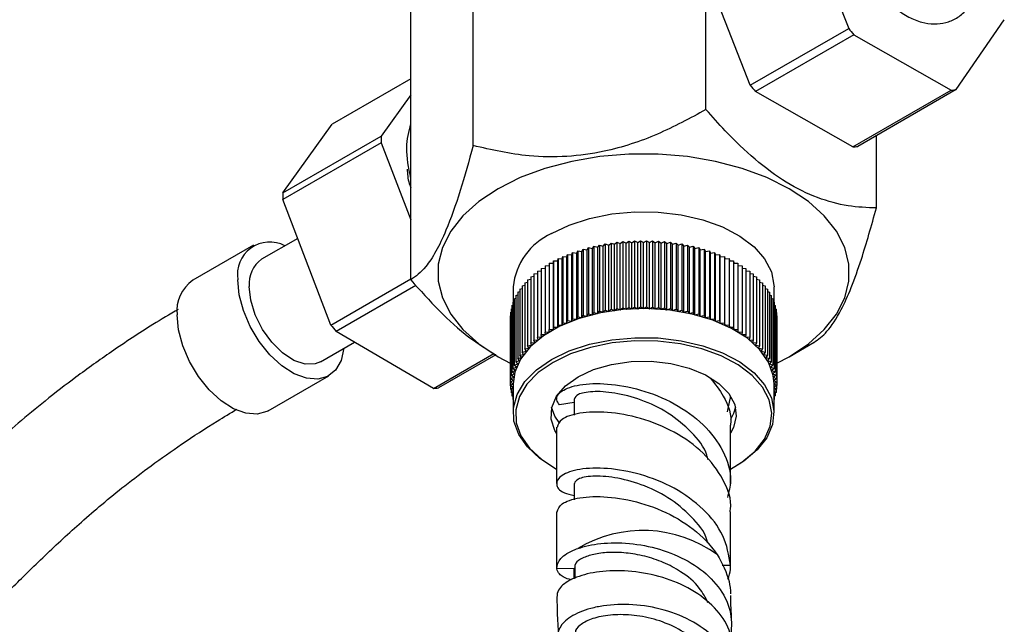
# Model space of a CAD drawing. Units: millimetres. Extents: x 3 to 1996, y 5 to 1995.
# Drawn here: x 1610 to 1695, y 196 to 248 of the extents above; entities that cross this region are included whole.
import ezdxf

# ---------------------------------------------------------------- set-up
doc = ezdxf.new("R2010")
doc.units = ezdxf.units.MM

msp = doc.modelspace()

# ---------------------------------------------------------------- linework, layer by layer
at = {"color": 7, "linetype": 'Continuous', "lineweight": 25}
for p, q in [((1649.372, 236.942), (1649.372, 263.632)), ((1677.51, 257.865), (1681.757, 247.05)), ((1673.272, 242.151), (1669.024, 252.967)), ((1643.993, 225.352), (1643.993, 252.042)), ((1669.449, 240.048), (1669.449, 251.887)), ((1691.031, 241.769), (1695.18, 247.803)), ((1673.272, 242.151), (1681.757, 247.05)), ((1682.198, 246.506), (1673.712, 241.608)), ((1682.198, 246.506), (1690.594, 241.725)), ((1643.993, 242.7), (1637.209, 238.784)), ((1643.993, 241.313), (1641.447, 237.77)), ((1682.109, 236.826), (1673.712, 241.608)), ((1682.109, 236.826), (1690.594, 241.725)), ((1691.031, 241.769), (1682.546, 236.87)), ((1632.962, 232.872), (1637.209, 238.784)), ((1684.146, 231.563), (1684.146, 237.794)), ((1641.444, 237.187), (1632.959, 232.289)), ((1632.962, 232.872), (1641.447, 237.77)), ((1641.444, 237.187), (1643.993, 230.537)), ((1637.108, 221.464), (1632.959, 232.289)), ((1634.242, 228.939), (1631.114, 227.133)), ((1660.593, 228.278), (1660.762, 228.46)), ((1660.762, 228.46), (1660.762, 222.744)), ((1660.762, 228.46), (1661.076, 228.362)), ((1661.076, 228.362), (1661.259, 228.539)), ((1661.259, 228.539), (1661.259, 222.823)), ((1661.259, 228.539), (1661.566, 228.433)), ((1661.566, 228.433), (1661.762, 228.605)), ((1661.762, 228.605), (1661.762, 222.889)), ((1661.762, 228.605), (1662.06, 228.492)), ((1662.06, 228.492), (1662.27, 228.658)), ((1662.06, 222.776), (1662.06, 228.492)), ((1662.27, 228.658), (1662.27, 222.943)), ((1662.27, 228.658), (1662.559, 228.537)), ((1662.559, 228.537), (1662.782, 228.698)), ((1662.559, 222.821), (1662.559, 228.537)), ((1662.782, 228.698), (1662.782, 222.983)), ((1662.782, 228.698), (1663.061, 228.57)), ((1663.061, 228.57), (1663.296, 228.725)), ((1663.061, 222.854), (1663.061, 228.57)), ((1663.296, 228.725), (1663.296, 223.009)), ((1663.296, 228.725), (1663.564, 228.589)), ((1663.564, 228.589), (1663.811, 228.738)), ((1663.564, 222.874), (1663.564, 228.589)), ((1663.811, 228.738), (1663.811, 223.023)), ((1663.811, 228.738), (1664.069, 228.596)), ((1664.069, 228.596), (1664.327, 228.738)), ((1664.069, 222.88), (1664.069, 228.596)), ((1664.327, 228.738), (1664.327, 223.023)), ((1664.327, 228.738), (1664.574, 228.589)), ((1664.574, 228.589), (1664.843, 228.725)), ((1664.574, 222.874), (1664.574, 228.589)), ((1664.843, 228.725), (1664.843, 223.009)), ((1664.843, 228.725), (1665.078, 228.57)), ((1665.078, 228.57), (1665.357, 228.698)), ((1665.078, 222.854), (1665.078, 228.57)), ((1665.357, 228.698), (1665.357, 222.983)), ((1665.357, 228.698), (1665.579, 228.537)), ((1665.579, 228.537), (1665.868, 228.658)), ((1665.579, 222.821), (1665.579, 228.537)), ((1665.868, 228.658), (1665.868, 222.943)), ((1665.868, 228.658), (1666.078, 228.492)), ((1666.078, 228.492), (1666.376, 228.605)), ((1666.078, 222.776), (1666.078, 228.492)), ((1666.376, 228.605), (1666.376, 222.889)), ((1666.376, 228.605), (1666.573, 228.433)), ((1666.573, 228.433), (1666.879, 228.539)), ((1666.879, 228.539), (1666.879, 222.823)), ((1666.879, 228.539), (1667.062, 228.362)), ((1667.062, 228.362), (1667.377, 228.46)), ((1667.377, 228.46), (1667.377, 222.744)), ((1667.377, 228.46), (1667.546, 228.278)), ((1630.414, 228.346), (1625.181, 225.325)), ((1657.871, 227.522), (1657.951, 227.722)), ((1657.951, 227.722), (1657.951, 222.007)), ((1657.951, 227.722), (1658.299, 227.677)), ((1658.299, 227.677), (1658.394, 227.875)), ((1658.299, 221.961), (1658.299, 227.677)), ((1658.394, 227.875), (1658.394, 222.16)), ((1658.394, 227.875), (1658.738, 227.82)), ((1658.738, 227.82), (1658.848, 228.016)), ((1658.738, 222.105), (1658.738, 227.82)), ((1658.848, 228.016), (1658.848, 222.301)), ((1658.848, 228.016), (1659.188, 227.953)), ((1659.188, 227.953), (1659.313, 228.146)), ((1659.188, 222.237), (1659.188, 227.953)), ((1659.313, 228.146), (1659.313, 222.43)), ((1659.313, 228.146), (1659.648, 228.073)), ((1659.648, 228.073), (1659.788, 228.263)), ((1659.648, 222.358), (1659.648, 228.073)), ((1659.788, 228.263), (1659.788, 222.547)), ((1659.788, 228.263), (1660.116, 228.182)), ((1660.116, 228.182), (1660.271, 228.368)), ((1660.116, 222.466), (1660.116, 228.182)), ((1660.271, 228.368), (1660.271, 222.652)), ((1660.271, 228.368), (1660.593, 228.278)), ((1660.593, 222.562), (1660.593, 228.278)), ((1661.076, 222.646), (1661.076, 228.362)), ((1661.566, 222.717), (1661.566, 228.433)), ((1666.573, 222.717), (1666.573, 228.433)), ((1667.062, 222.646), (1667.062, 228.362)), ((1667.546, 228.278), (1667.867, 228.368)), ((1667.546, 222.562), (1667.546, 228.278)), ((1667.867, 228.368), (1667.867, 222.652)), ((1667.867, 228.368), (1668.022, 228.182)), ((1668.022, 228.182), (1668.351, 228.263)), ((1668.022, 222.466), (1668.022, 228.182)), ((1668.351, 228.263), (1668.351, 222.547)), ((1668.351, 228.263), (1668.491, 228.073)), ((1668.491, 228.073), (1668.825, 228.146)), ((1668.491, 222.358), (1668.491, 228.073)), ((1668.825, 228.146), (1668.825, 222.43)), ((1668.825, 228.146), (1668.951, 227.953)), ((1668.951, 227.953), (1669.29, 228.016)), ((1668.951, 222.237), (1668.951, 227.953)), ((1669.29, 228.016), (1669.29, 222.301)), ((1669.29, 228.016), (1669.4, 227.82)), ((1669.4, 227.82), (1669.745, 227.875)), ((1669.4, 222.105), (1669.4, 227.82)), ((1669.745, 227.875), (1669.745, 222.16)), ((1669.745, 227.875), (1669.84, 227.677)), ((1669.84, 227.677), (1670.188, 227.722)), ((1669.84, 221.961), (1669.84, 227.677)), ((1670.188, 227.722), (1670.188, 222.007)), ((1670.188, 227.722), (1670.267, 227.522)), ((1655.937, 226.796), (1655.937, 221.08)), ((1655.937, 226.796), (1656.294, 226.796)), ((1656.294, 226.796), (1656.31, 227.001)), ((1656.294, 221.08), (1656.294, 226.796)), ((1656.31, 227.001), (1656.31, 221.286)), ((1656.31, 227.001), (1656.667, 226.992)), ((1656.667, 226.992), (1656.699, 227.197)), ((1656.667, 221.276), (1656.667, 226.992)), ((1656.699, 227.197), (1656.699, 221.482)), ((1656.699, 227.197), (1657.055, 227.179)), ((1657.055, 227.179), (1657.103, 227.383)), ((1657.055, 221.463), (1657.055, 227.179)), ((1657.103, 227.383), (1657.103, 221.667)), ((1657.103, 227.383), (1657.456, 227.356)), ((1657.456, 227.356), (1657.52, 227.558)), ((1657.456, 221.64), (1657.456, 227.356)), ((1657.52, 227.558), (1657.52, 221.843)), ((1657.52, 227.558), (1657.871, 227.522)), ((1657.871, 221.806), (1657.871, 227.522)), ((1670.267, 227.522), (1670.618, 227.558)), ((1670.267, 221.806), (1670.267, 227.522)), ((1670.618, 227.558), (1670.618, 221.843)), ((1670.618, 227.558), (1670.682, 227.356)), ((1670.682, 227.356), (1671.036, 227.383)), ((1670.682, 221.64), (1670.682, 227.356)), ((1671.036, 227.383), (1671.036, 221.667)), ((1671.036, 227.383), (1671.084, 227.179)), ((1671.084, 227.179), (1671.439, 227.197)), ((1671.084, 221.463), (1671.084, 227.179)), ((1671.439, 227.197), (1671.439, 221.482)), ((1671.439, 227.197), (1671.471, 226.992)), ((1671.471, 226.992), (1671.828, 227.001)), ((1671.471, 221.276), (1671.471, 226.992)), ((1671.828, 227.001), (1671.828, 221.286)), ((1671.828, 227.001), (1671.844, 226.796)), ((1671.844, 221.08), (1671.844, 226.796)), ((1671.844, 226.796), (1672.201, 226.796)), ((1672.201, 226.796), (1672.201, 221.08)), ((1654.616, 225.882), (1654.92, 225.914)), ((1654.92, 226.123), (1655.241, 226.148)), ((1654.92, 226.123), (1654.92, 220.407)), ((1655.241, 226.356), (1655.581, 226.374)), ((1655.241, 226.356), (1655.241, 220.64)), ((1655.581, 226.58), (1655.937, 226.589)), ((1655.581, 226.58), (1655.581, 220.864)), ((1672.201, 226.589), (1672.558, 226.58)), ((1672.558, 226.58), (1672.558, 220.864)), ((1672.558, 226.374), (1672.897, 226.356)), ((1672.897, 226.356), (1672.897, 220.64)), ((1672.897, 226.148), (1673.219, 226.123)), ((1673.219, 226.123), (1673.219, 220.407)), ((1673.219, 225.914), (1673.522, 225.882)), ((1637.108, 221.464), (1643.993, 225.439)), ((1653.823, 225.115), (1654.067, 225.161)), ((1653.823, 225.115), (1653.823, 219.399)), ((1654.067, 225.378), (1654.332, 225.42)), ((1654.067, 225.378), (1654.067, 219.662)), ((1654.332, 225.633), (1654.616, 225.671)), ((1654.332, 225.633), (1654.332, 219.918)), ((1654.616, 225.882), (1654.616, 220.166)), ((1673.522, 225.882), (1673.522, 220.166)), ((1673.522, 225.671), (1673.807, 225.633)), ((1673.807, 225.633), (1673.807, 219.918)), ((1673.807, 225.42), (1674.071, 225.378)), ((1674.071, 225.378), (1674.071, 219.662)), ((1674.071, 225.161), (1674.316, 225.115)), ((1674.316, 225.115), (1674.316, 219.399)), ((1644.424, 224.887), (1637.545, 220.916)), ((1652.819, 224.755), (1652.819, 223.439)), ((1653.215, 224.294), (1653.396, 224.344)), ((1653.215, 224.294), (1653.215, 218.578)), ((1653.396, 224.573), (1653.599, 224.623)), ((1653.396, 224.573), (1653.396, 218.857)), ((1653.599, 224.847), (1653.823, 224.895)), ((1653.599, 224.847), (1653.599, 219.131)), ((1674.316, 224.895), (1674.54, 224.847)), ((1674.54, 224.847), (1674.54, 219.131)), ((1674.54, 224.623), (1674.743, 224.573)), ((1674.743, 224.573), (1674.743, 218.857)), ((1674.743, 224.344), (1674.924, 224.294)), ((1674.924, 224.294), (1674.924, 218.578)), ((1675.319, 223.439), (1675.319, 224.755)), ((1652.803, 223.433), (1652.918, 223.477)), ((1652.803, 223.433), (1652.803, 217.717)), ((1652.918, 223.723), (1653.055, 223.771)), ((1652.918, 223.723), (1652.918, 218.008)), ((1653.055, 224.011), (1653.215, 224.06)), ((1653.055, 224.011), (1653.055, 218.295)), ((1674.924, 224.06), (1675.083, 224.011)), ((1675.083, 224.011), (1675.083, 218.295)), ((1675.083, 223.771), (1675.221, 223.723)), ((1675.221, 223.723), (1675.221, 218.008)), ((1675.221, 223.477), (1675.335, 223.433)), ((1675.335, 223.433), (1675.335, 217.717)), ((1652.595, 222.548), (1652.642, 222.571)), ((1652.595, 222.548), (1652.595, 216.832)), ((1652.642, 222.845), (1652.711, 222.876)), ((1652.642, 222.845), (1652.642, 217.129)), ((1652.711, 223.14), (1652.803, 223.178)), ((1652.711, 223.14), (1652.711, 217.424)), ((1659.648, 222.358), (1659.788, 222.547)), ((1659.788, 222.547), (1660.116, 222.466)), ((1660.116, 222.466), (1660.271, 222.652)), ((1660.271, 222.652), (1660.593, 222.562)), ((1660.593, 222.562), (1660.762, 222.744)), ((1660.762, 222.744), (1661.076, 222.646)), ((1661.076, 222.646), (1661.259, 222.823)), ((1661.259, 222.823), (1661.566, 222.717)), ((1661.566, 222.717), (1661.762, 222.889)), ((1661.762, 222.889), (1662.06, 222.776)), ((1662.06, 222.776), (1662.27, 222.943)), ((1662.27, 222.943), (1662.559, 222.821)), ((1662.559, 222.821), (1662.782, 222.983)), ((1662.782, 222.983), (1663.061, 222.854)), ((1663.061, 222.854), (1663.296, 223.009)), ((1663.296, 223.009), (1663.564, 222.874)), ((1663.564, 222.874), (1663.811, 223.023)), ((1663.811, 223.023), (1664.069, 222.88)), ((1664.069, 222.88), (1664.327, 223.023)), ((1664.327, 223.023), (1664.574, 222.874)), ((1664.574, 222.874), (1664.843, 223.009)), ((1664.843, 223.009), (1665.078, 222.854)), ((1665.078, 222.854), (1665.357, 222.983)), ((1665.357, 222.983), (1665.579, 222.821)), ((1665.579, 222.821), (1665.868, 222.943)), ((1665.868, 222.943), (1666.078, 222.776)), ((1666.078, 222.776), (1666.376, 222.889)), ((1666.376, 222.889), (1666.573, 222.717)), ((1666.573, 222.717), (1666.879, 222.823)), ((1666.879, 222.823), (1667.062, 222.646)), ((1667.062, 222.646), (1667.377, 222.744)), ((1667.377, 222.744), (1667.546, 222.562)), ((1667.546, 222.562), (1667.867, 222.652)), ((1667.867, 222.652), (1668.022, 222.466)), ((1668.022, 222.466), (1668.351, 222.547)), ((1668.351, 222.547), (1668.491, 222.358)), ((1675.335, 223.178), (1675.428, 223.14)), ((1675.428, 223.14), (1675.428, 217.424)), ((1675.428, 222.876), (1675.497, 222.845)), ((1675.497, 222.845), (1675.497, 217.129)), ((1675.497, 222.571), (1675.543, 222.548)), ((1675.543, 222.548), (1675.543, 216.832)), ((1652.572, 222.25), (1652.595, 222.263)), ((1652.572, 222.25), (1652.572, 216.534)), ((1657.055, 221.463), (1657.103, 221.667)), ((1657.103, 221.667), (1657.456, 221.64)), ((1657.456, 221.64), (1657.52, 221.843)), ((1657.52, 221.843), (1657.871, 221.806)), ((1657.871, 221.806), (1657.951, 222.007)), ((1657.951, 222.007), (1658.299, 221.961)), ((1658.299, 221.961), (1658.394, 222.16)), ((1658.394, 222.16), (1658.738, 222.105)), ((1658.738, 222.105), (1658.848, 222.301)), ((1658.848, 222.301), (1659.188, 222.237)), ((1659.188, 222.237), (1659.313, 222.43)), ((1659.313, 222.43), (1659.648, 222.358)), ((1668.491, 222.358), (1668.825, 222.43)), ((1668.825, 222.43), (1668.951, 222.237)), ((1668.951, 222.237), (1669.29, 222.301)), ((1669.29, 222.301), (1669.4, 222.105)), ((1669.4, 222.105), (1669.745, 222.16)), ((1669.745, 222.16), (1669.84, 221.961)), ((1669.84, 221.961), (1670.188, 222.007)), ((1670.188, 222.007), (1670.267, 221.806)), ((1670.267, 221.806), (1670.618, 221.843)), ((1670.618, 221.843), (1670.682, 221.64)), ((1670.682, 221.64), (1671.036, 221.667)), ((1671.036, 221.667), (1671.084, 221.463)), ((1675.543, 222.263), (1675.566, 222.25)), ((1675.566, 222.25), (1675.566, 216.534)), ((1645.941, 216.003), (1637.545, 220.916)), ((1655.581, 220.864), (1655.937, 220.874)), ((1655.597, 220.659), (1655.581, 220.864)), ((1655.937, 220.874), (1655.937, 221.08)), ((1655.937, 221.08), (1656.294, 221.08)), ((1656.294, 221.08), (1656.31, 221.286)), ((1656.31, 221.286), (1656.667, 221.276)), ((1656.667, 221.276), (1656.699, 221.482)), ((1656.699, 221.482), (1657.055, 221.463)), ((1671.084, 221.463), (1671.439, 221.482)), ((1671.439, 221.482), (1671.471, 221.276)), ((1671.471, 221.276), (1671.828, 221.286)), ((1671.828, 221.286), (1671.844, 221.08)), ((1671.844, 221.08), (1672.201, 221.08)), ((1672.201, 221.08), (1672.201, 220.874)), ((1672.201, 220.874), (1672.558, 220.864)), ((1672.558, 220.864), (1672.542, 220.659)), ((1636.213, 218.3), (1639.134, 219.986)), ((1654.332, 219.918), (1654.68, 219.963)), ((1654.616, 220.166), (1654.967, 220.203)), ((1654.68, 219.963), (1654.616, 220.166)), ((1654.92, 220.407), (1655.273, 220.435)), ((1654.967, 220.203), (1654.92, 220.407)), ((1655.241, 220.64), (1655.597, 220.659)), ((1655.273, 220.435), (1655.241, 220.64)), ((1672.542, 220.659), (1672.897, 220.64)), ((1672.897, 220.64), (1672.865, 220.435)), ((1672.865, 220.435), (1673.219, 220.407)), ((1673.219, 220.407), (1673.171, 220.203)), ((1673.171, 220.203), (1673.522, 220.166)), ((1673.522, 220.166), (1673.458, 219.963)), ((1673.458, 219.963), (1673.807, 219.918)), ((1676.622, 218.735), (1678.767, 219.974)), ((1653.599, 219.131), (1653.933, 219.203)), ((1653.724, 218.938), (1653.599, 219.131)), ((1653.823, 219.399), (1654.162, 219.463)), ((1653.933, 219.203), (1653.823, 219.399)), ((1654.067, 219.662), (1654.411, 219.717)), ((1654.162, 219.463), (1654.067, 219.662)), ((1654.411, 219.717), (1654.332, 219.918)), ((1673.807, 219.918), (1673.727, 219.717)), ((1673.727, 219.717), (1674.071, 219.662)), ((1674.071, 219.662), (1673.976, 219.463)), ((1673.976, 219.463), (1674.316, 219.399)), ((1674.316, 219.399), (1674.205, 219.203)), ((1674.205, 219.203), (1674.54, 219.131)), ((1674.54, 219.131), (1674.414, 218.938)), ((1645.941, 216.003), (1651.147, 219.009)), ((1651.324, 218.892), (1646.381, 216.038)), ((1651.339, 218.837), (1651.516, 218.735)), ((1653.055, 218.295), (1653.369, 218.392)), ((1653.224, 218.113), (1653.055, 218.295)), ((1653.215, 218.578), (1653.536, 218.668)), ((1653.369, 218.392), (1653.215, 218.578)), ((1653.396, 218.857), (1653.724, 218.938)), ((1653.536, 218.668), (1653.396, 218.857)), ((1674.414, 218.938), (1674.743, 218.857)), ((1674.743, 218.857), (1674.602, 218.668)), ((1674.602, 218.668), (1674.924, 218.578)), ((1674.924, 218.578), (1674.769, 218.392)), ((1674.769, 218.392), (1675.083, 218.295)), ((1675.083, 218.295), (1674.914, 218.113)), ((1652.711, 217.424), (1653, 217.545)), ((1652.921, 217.257), (1652.711, 217.424)), ((1652.803, 217.717), (1653.101, 217.831)), ((1653, 217.545), (1652.803, 217.717)), ((1652.918, 218.008), (1653.224, 218.113)), ((1653.101, 217.831), (1652.918, 218.008)), ((1674.914, 218.113), (1675.221, 218.008)), ((1675.221, 218.008), (1675.038, 217.831)), ((1675.038, 217.831), (1675.335, 217.717)), ((1675.335, 217.717), (1675.139, 217.545)), ((1675.139, 217.545), (1675.428, 217.424)), ((1675.428, 217.424), (1675.218, 217.257)), ((1631.681, 214.066), (1636.913, 217.087)), ((1652.572, 216.534), (1652.83, 216.677)), ((1652.595, 216.832), (1652.864, 216.968)), ((1652.83, 216.677), (1652.595, 216.832)), ((1652.642, 217.129), (1652.921, 217.257)), ((1652.864, 216.968), (1652.642, 217.129)), ((1675.218, 217.257), (1675.497, 217.129)), ((1675.497, 217.129), (1675.274, 216.968)), ((1675.274, 216.968), (1675.543, 216.832)), ((1675.543, 216.832), (1675.308, 216.677)), ((1675.308, 216.677), (1675.566, 216.534)), ((1652.819, 216.385), (1652.572, 216.534)), ((1652.572, 216.534), (1652.572, 216.236)), ((1652.572, 216.236), (1652.819, 216.385)), ((1652.819, 216.1), (1652.572, 216.236)), ((1652.595, 216.224), (1652.595, 215.939)), ((1652.595, 215.939), (1652.819, 216.087)), ((1652.819, 215.826), (1652.595, 215.939)), ((1652.642, 215.916), (1652.642, 215.642)), ((1652.642, 215.642), (1652.819, 215.771)), ((1652.819, 216.385), (1652.819, 213.895)), ((1675.319, 213.895), (1675.319, 216.385)), ((1675.566, 216.236), (1675.319, 216.1)), ((1675.319, 216.087), (1675.543, 215.939)), ((1675.543, 215.939), (1675.319, 215.826)), ((1675.319, 215.771), (1675.497, 215.642)), ((1675.566, 216.534), (1675.32, 216.385)), ((1675.32, 216.385), (1675.566, 216.236)), ((1675.497, 215.916), (1675.497, 215.642)), ((1675.543, 216.224), (1675.543, 215.939)), ((1675.566, 216.534), (1675.566, 216.236)), ((1652.819, 215.56), (1652.642, 215.642)), ((1652.711, 215.61), (1652.711, 215.347)), ((1652.711, 215.347), (1652.819, 215.433)), ((1652.819, 215.301), (1652.711, 215.347)), ((1652.803, 215.308), (1652.803, 215.054)), ((1652.803, 215.054), (1652.819, 215.068)), ((1652.819, 215.048), (1652.803, 215.054)), ((1656.569, 215.339), (1656.569, 215.093)), ((1658.069, 215.093), (1658.069, 213.681)), ((1671.316, 213.965), (1671.524, 215.098)), ((1671.569, 215.093), (1671.569, 215.339)), ((1675.497, 215.642), (1675.319, 215.56)), ((1675.319, 215.433), (1675.428, 215.347)), ((1675.428, 215.347), (1675.319, 215.301)), ((1675.319, 215.068), (1675.335, 215.054)), ((1675.335, 215.054), (1675.319, 215.048)), ((1675.335, 215.308), (1675.335, 215.054)), ((1675.428, 215.61), (1675.428, 215.347)), ((1658.069, 214.773), (1656.82, 214.582)), ((1656.569, 212.644), (1656.569, 207.8)), ((1671.569, 207.8), (1671.569, 212.644)), ((1656.113, 209.303), (1656.254, 209.222)), ((1671.884, 209.222), (1672.025, 209.303)), ((1658.069, 207.8), (1658.069, 206.387)), ((1656.569, 205.35), (1656.569, 200.528)), ((1671.569, 200.535), (1671.569, 205.35)), ((1658.073, 200.467), (1656.574, 200.437)), ((1658.125, 200.775), (1658.129, 199.592)), ((1671.565, 200.734), (1670.834, 200.719))]:
    msp.add_line(p, q, dxfattribs=at)
at = {"color": 8, "linetype": 'Continuous', "lineweight": 25}
msp.add_line((1658.073, 199.572), (1658.073, 200.467), dxfattribs=at)
at = {"color": 7, "linetype": 'Continuous', "lineweight": 25, "flags": 128}
for points in [[(1676.62, 233.225), (1674.706, 234.183), (1672.576, 234.973), (1670.272, 235.581), (1667.842, 235.992), (1665.335, 236.201), (1662.803, 236.201), (1660.296, 235.992), (1657.866, 235.581), (1655.563, 234.973), (1653.432, 234.183), (1651.518, 233.225), (1649.86, 232.121), (1648.49, 230.891), (1647.438, 229.561), (1646.725, 228.158), (1646.364, 226.711), (1646.364, 225.249), (1646.725, 223.802), (1647.438, 222.399), (1648.49, 221.069), (1649.86, 219.839), (1651.518, 218.734), (1652.572, 218.173)], [(1675.566, 218.173), (1676.62, 218.734), (1678.279, 219.839), (1679.648, 221.069), (1680.7, 222.399), (1681.414, 223.802), (1681.774, 225.249), (1681.774, 226.711), (1681.414, 228.158), (1680.7, 229.561), (1679.648, 230.891), (1678.279, 232.121), (1676.62, 233.225)], [(1656.114, 229.347), (1657.662, 230.093), (1659.417, 230.668), (1661.32, 231.053), (1663.312, 231.235), (1665.329, 231.209), (1667.305, 230.975), (1669.177, 230.542), (1670.884, 229.922), (1672.373, 229.137), (1673.595, 228.21), (1674.51, 227.173), (1675.091, 226.058), (1675.316, 224.901), (1675.319, 224.755)], [(1638.229, 219.463), (1637.983, 218.408), (1637.504, 217.583), (1636.818, 217.035), (1635.962, 216.793), (1634.982, 216.871), (1633.931, 217.264), (1632.865, 217.95), (1631.843, 218.894), (1630.919, 220.044), (1630.143, 221.337), (1629.556, 222.706), (1629.191, 224.074), (1629.067, 225.37)], [(1636.213, 218.3), (1635.743, 218.114), (1634.871, 218.095), (1633.91, 218.42), (1632.93, 219.063), (1632.005, 219.977), (1631.202, 221.094), (1630.582, 222.332), (1630.191, 223.598), (1630.057, 224.798)], [(1675.319, 216.385), (1675.248, 217.113), (1674.844, 218.253), (1674.093, 219.334), (1673.02, 220.32), (1671.659, 221.179), (1670.055, 221.884), (1668.258, 222.413), (1666.326, 222.748), (1664.322, 222.878), (1662.309, 222.8), (1660.354, 222.515), (1658.517, 222.034), (1656.859, 221.371), (1655.433, 220.548), (1654.285, 219.591), (1653.451, 218.53), (1652.958, 217.401), (1652.819, 216.385)], [(1631.681, 214.066), (1631.585, 214.014), (1630.729, 213.773), (1629.749, 213.85), (1628.698, 214.243), (1627.633, 214.93), (1626.611, 215.873), (1625.686, 217.023), (1624.91, 218.317), (1624.324, 219.685), (1623.959, 221.054), (1623.835, 222.349)], [(1656.114, 218.487), (1657.662, 219.233), (1659.417, 219.808), (1661.32, 220.193), (1663.312, 220.375), (1665.329, 220.349), (1667.305, 220.115), (1669.177, 219.682), (1670.884, 219.062), (1672.373, 218.277), (1673.595, 217.35), (1674.51, 216.313), (1675.091, 215.198), (1675.316, 214.041), (1675.181, 212.879), (1674.688, 211.75), (1673.854, 210.69), (1672.705, 209.733), (1672.025, 209.303)], [(1671.569, 209.047), (1672.552, 209.644), (1673.68, 210.584), (1674.499, 211.625), (1674.983, 212.734), (1675.116, 213.875), (1674.895, 215.011), (1674.325, 216.107), (1673.426, 217.126), (1672.225, 218.035), (1670.763, 218.807), (1669.086, 219.415), (1667.247, 219.841), (1665.306, 220.071), (1663.326, 220.096), (1661.369, 219.917), (1659.499, 219.54), (1657.776, 218.975), (1656.256, 218.242), (1656.256, 218.242)], [(1656.113, 209.303), (1655.118, 209.961), (1654.045, 210.947), (1653.295, 212.027), (1652.89, 213.168), (1652.845, 214.332), (1653.16, 215.482), (1653.826, 216.581), (1654.822, 217.594), (1656.114, 218.487)], [(1658.412, 216.997), (1659.761, 217.623), (1661.31, 218.067), (1662.989, 218.308), (1664.718, 218.335), (1666.417, 218.147), (1668.006, 217.752), (1669.412, 217.169), (1670.567, 216.426), (1671.418, 215.557), (1671.926, 214.602), (1672.066, 213.607), (1671.833, 212.617), (1671.569, 212.125)], [(1656.256, 218.242), (1654.986, 217.364), (1654.008, 216.37), (1653.354, 215.29), (1653.044, 214.161), (1653.089, 213.017), (1653.486, 211.897), (1654.224, 210.836), (1655.278, 209.867), (1656.569, 209.047)], [(1656.569, 212.125), (1656.422, 212.376), (1656.096, 213.357), (1656.142, 214.355), (1656.56, 215.324), (1657.329, 216.219), (1658.412, 216.997)], [(1656.775, 213.06), (1656.422, 213.601), (1656.131, 214.384)], [(1672.007, 214.382), (1671.833, 213.842), (1671.551, 213.321)]]:
    msp.add_lwpolyline(points, dxfattribs=at)
at = {"color": 7, "linetype": 'Continuous', "lineweight": 25}
for centre, radius, start, end in [((1697.62, 259.458), 20.139, 218.03413, 220.02427), ((1689.134, 254.56), 20.139, 218.03413, 220.02427), ((1690.317, 246.706), 4.988, 273.18027, 278.22681), ((1653.108, 237.41), 11.666, 178.23105, 181.09512), ((1681.832, 241.807), 4.988, 273.18027, 278.22681), ((1644.622, 232.512), 11.666, 178.23105, 181.09512), ((1658.419, 224.215), 5.626, 114.18443, 174.49542), ((1631.821, 225.83), 2.792, 62.06478, 189.49005), ((1632.585, 225.061), 2.542, 125.37932, 185.93286), ((1626.988, 222.715), 3.174, 124.69229, 186.61989), ((1653.183, 233.831), 20.282, 217.57012, 219.55088), ((1645.761, 221.078), 5.078, 272.02566, 277.01239), ((1664.008, 192.832), 10.914, 53.99097, 120.96998)]:
    msp.add_arc(centre, radius, start, end, dxfattribs=at)
for points, knots in [([(1687.751, 259.829), (1687.577, 259.912), (1687.057, 260.159), (1686.163, 260.28), (1685.126, 260.205), (1684.159, 259.835), (1683.342, 259.199), (1682.734, 258.343), (1682.351, 257.334), (1682.19, 256.182), (1682.261, 254.9), (1682.574, 253.541), (1683.112, 252.183), (1683.848, 250.894), (1684.749, 249.73), (1685.788, 248.741), (1686.9, 248.005), (1688.025, 247.554), (1689.111, 247.391), (1690.143, 247.507), (1691.094, 247.903), (1691.892, 248.562), (1692.466, 249.438), (1692.795, 250.258), (1692.838, 250.812), (1692.852, 250.997)], [0, 0, 0, 0, 0.022476, 0.06711, 0.109287, 0.15033, 0.193712, 0.23596, 0.279052, 0.324742, 0.37326, 0.423242, 0.473184, 0.523016, 0.573071, 0.623676, 0.675318, 0.722422, 0.766757, 0.808743, 0.849749, 0.892945, 0.935172, 0.978462, 1, 1, 1, 1]), ([(1669.449, 240.048), (1668.074, 239.302), (1665.278, 237.787), (1661.167, 236.44), (1657.408, 235.925), (1653.548, 235.988), (1650.953, 236.581), (1649.372, 236.942)], [0, 0, 0, 0, 0.21619, 0.439772, 0.593427, 0.752217, 1, 1, 1, 1]), ([(1684.146, 231.563), (1683.34, 231.594), (1681.714, 231.656), (1679.096, 232.353), (1676.372, 233.664), (1673.667, 235.691), (1671.36, 237.893), (1669.994, 239.432), (1669.449, 240.048)], [0, 0, 0, 0, 0.173626, 0.350661, 0.52729, 0.704319, 0.881814, 1, 1, 1, 1]), ([(1643.993, 234.111), (1643.814, 235.026), (1643.469, 236.8), (1643.822, 238.155), (1643.993, 238.811)], [0, 0, 0, 0, 0.516016, 1, 1, 1, 1]), ([(1649.372, 236.942), (1649.004, 235.616), (1648.255, 232.918), (1647.153, 229.834), (1646.146, 227.731), (1645.112, 226.163), (1644.416, 225.659), (1643.993, 225.352)], [0, 0, 0, 0, 0.21619, 0.439772, 0.593427, 0.752217, 1, 1, 1, 1]), ([(1643.672, 234.918), (1643.698, 234.508), (1643.731, 233.985), (1643.946, 233.424), (1643.993, 233.302)], [0, 0, 0, 0, 0.782029, 1, 1, 1, 1]), ([(1678.766, 219.973), (1679.134, 220.234), (1679.884, 220.765), (1680.985, 222.428), (1681.992, 224.664), (1683.027, 227.553), (1683.722, 230.045), (1684.146, 231.563)], [0, 0, 0, 0, 0.2161902, 0.4397724, 0.5934272, 0.7522172, 1, 1, 1, 1]), ([(1643.993, 225.352), (1644.798, 224.457), (1646.411, 222.666), (1648.889, 220.396), (1650.562, 219.362), (1651.345, 218.878)], [0, 0, 0, 0, 0.347162, 0.694795, 1, 1, 1, 1]), ([(1623.927, 222.818), (1623.198, 222.386), (1621.276, 221.244), (1618.33, 219.291), (1615.23, 217.085), (1612.551, 215.013), (1610.215, 213.074), (1607.828, 210.97), (1605.364, 208.662), (1602.765, 206.111), (1600.287, 203.632), (1597.808, 201.175), (1595.108, 198.571), (1591.937, 195.61), (1588.094, 192.177), (1583.547, 188.383), (1578.36, 184.396), (1574.683, 182.113), (1572.765, 180.923)], [0, 0, 0, 0, 0.041115, 0.108517, 0.166628, 0.217306, 0.262013, 0.301897, 0.357102, 0.408406, 0.45847, 0.507454, 0.558738, 0.621324, 0.697684, 0.787465, 0.889179, 1, 1, 1, 1]), ([(1669.832, 216.882), (1670.229, 216.378), (1671.192, 215.156), (1671.717, 213.621), (1671.539, 212.722), (1671.524, 212.648)], [0, 0, 0, 0, 0.392043, 0.949752, 1, 1, 1, 1]), ([(1656.82, 214.582), (1656.712, 214.729), (1656.418, 215.131), (1656.871, 215.812), (1658.446, 216.392), (1660.88, 216.473), (1663.806, 215.965), (1666.77, 214.781), (1669.326, 212.942), (1671.042, 210.638), (1671.761, 208.405), (1671.422, 207.066), (1671.301, 206.586)], [0, 0, 0, 0, 0.0629, 0.172607, 0.281553, 0.391681, 0.500882, 0.610083, 0.720212, 0.829157, 0.938865, 1, 1, 1, 1]), ([(1669.625, 209.832), (1669.597, 209.966), (1669.41, 210.843), (1668.216, 212.285), (1666.246, 213.95), (1663.856, 215.077), (1661.513, 215.664), (1659.587, 215.785), (1658.291, 215.509), (1658.165, 215.226), (1658.105, 215.09)], [0, 0, 0, 0, 0.025267, 0.165524, 0.307449, 0.448067, 0.588685, 0.73061, 0.870867, 1, 1, 1, 1]), ([(1577.748, 172.252), (1579.716, 173.465), (1583.442, 175.759), (1588.623, 179.656), (1593.074, 183.286), (1596.9, 186.62), (1600.288, 189.713), (1603.259, 192.531), (1605.903, 195.115), (1608.377, 197.584), (1611.049, 200.248), (1613.48, 202.583), (1615.632, 204.531), (1617.411, 206.064), (1619.417, 207.693), (1621.712, 209.435), (1624.37, 211.3), (1626.839, 212.924), (1628.433, 213.87), (1629.001, 214.206)], [0, 0, 0, 0, 0.110664, 0.209472, 0.295298, 0.367713, 0.433299, 0.495734, 0.54527, 0.592673, 0.645905, 0.707932, 0.739581, 0.77441, 0.813308, 0.857417, 0.908177, 0.967323, 1, 1, 1, 1]), ([(1671.524, 205.355), (1671.539, 205.429), (1671.725, 206.365), (1671, 208.189), (1669.337, 210.492), (1666.766, 212.332), (1663.808, 213.516), (1660.874, 214.023), (1658.465, 213.942), (1656.846, 213.379), (1656.69, 212.879), (1656.615, 212.639)], [0, 0, 0, 0, 0.01081, 0.136052, 0.260424, 0.386146, 0.51081, 0.635474, 0.761196, 0.885568, 1, 1, 1, 1]), ([(1671.565, 200.734), (1671.419, 201.605), (1671.127, 203.342), (1669.303, 205.649), (1666.776, 207.487), (1663.805, 208.672), (1660.879, 209.179), (1658.45, 209.099), (1656.853, 208.514), (1656.41, 207.74), (1656.855, 207.052), (1657.771, 206.842), (1658.069, 206.774)], [0, 0, 0, 0, 0.105641, 0.210548, 0.316594, 0.421747, 0.5269, 0.632946, 0.737853, 0.843494, 0.949135, 1, 1, 1, 1]), ([(1669.594, 202.668), (1669.574, 202.758), (1669.391, 203.59), (1668.21, 204.991), (1666.247, 206.657), (1663.855, 207.783), (1661.513, 208.371), (1659.587, 208.492), (1658.291, 208.215), (1658.165, 207.932), (1658.105, 207.796)], [0, 0, 0, 0, 0.0172371, 0.1586494, 0.301744, 0.4435202, 0.5852963, 0.7283909, 0.8698032, 1, 1, 1, 1]), ([(1656.615, 205.346), (1656.69, 205.586), (1656.846, 206.085), (1658.465, 206.649), (1660.875, 206.73), (1663.807, 206.222), (1666.771, 205.039), (1668.546, 203.753), (1669.718, 202.598), (1670.095, 202.097), (1670.424, 201.66)], [0, 0, 0, 0, 0.139191, 0.290473, 0.443398, 0.595035, 0.746672, 0.899596, 0.912496, 1, 1, 1, 1]), ([(1656.574, 200.437), (1656.632, 200.743), (1656.75, 201.356), (1657.686, 201.929), (1658.32, 202.163), (1658.392, 202.19)], [0, 0, 0, 0, 0.470339, 0.9401, 1, 1, 1, 1]), ([(1658.392, 202.19), (1658.688, 202.281), (1659.584, 202.559), (1661.53, 202.757), (1664.146, 202.526), (1666.771, 201.757), (1669.084, 200.461), (1670.788, 198.705), (1671.748, 196.648), (1671.632, 195.189), (1671.575, 194.476)], [0, 0, 0, 0, 0.065898, 0.199127, 0.332479, 0.466128, 0.600249, 0.73499, 0.870452, 1, 1, 1, 1]), ([(1669.62, 197.508), (1669.401, 197.946), (1668.885, 198.976), (1667.454, 200.139), (1665.795, 201.023), (1664.165, 201.561), (1662.534, 201.841), (1661.018, 201.881), (1659.717, 201.713), (1658.764, 201.381), (1658.237, 201.044), (1658.189, 200.834), (1658.177, 200.782)], [0, 0, 0, 0, 0.10224, 0.240715, 0.344485, 0.448071, 0.551547, 0.654972, 0.758424, 0.861961, 0.965617, 1, 1, 1, 1]), ([(1670.424, 201.66), (1670.841, 200.895), (1671.44, 199.797), (1671.546, 198.637), (1671.578, 198.284)], [0, 0, 0, 0, 0.696475, 1, 1, 1, 1]), ([(1657.838, 199.492), (1657.771, 199.506), (1657.251, 199.618), (1656.777, 199.951), (1656.636, 200.288), (1656.574, 200.437)], [0, 0, 0, 0, 0.077016, 0.590424, 1, 1, 1, 1]), ([(1671.347, 199.539), (1671.447, 199.823), (1671.587, 200.221), (1671.57, 200.62), (1671.565, 200.734)], [0, 0, 0, 0, 0.714591, 1, 1, 1, 1]), ([(1671.746, 193.577), (1671.685, 194.108), (1671.541, 195.373), (1670.275, 197.141), (1668.269, 198.71), (1665.744, 199.775), (1663.044, 200.297), (1660.912, 200.291), (1659.068, 200.011), (1657.584, 199.488), (1656.664, 198.71), (1656.607, 198.195), (1656.585, 197.988)], [0, 0, 0, 0, 0.081109, 0.19333, 0.30551, 0.417765, 0.530171, 0.642759, 0.698529, 0.811282, 0.92416, 1, 1, 1, 1]), ([(1656.593, 198.049), (1656.599, 197.586), (1656.611, 196.472), (1656.679, 195.392), (1656.719, 194.76)], [0, 0, 0, 0, 0.415257, 1, 1, 1, 1]), ([(1671.678, 195.768), (1671.669, 195.931), (1671.638, 196.434), (1671.605, 197.227), (1671.59, 197.862), (1671.583, 198.149)], [0, 0, 0, 0, 0.206889, 0.642036, 1, 1, 1, 1]), ([(1672.154, 189.483), (1672.175, 189.581), (1672.375, 190.489), (1671.864, 192.181), (1670.575, 194.281), (1668.451, 195.918), (1665.869, 196.981), (1663.118, 197.437), (1660.968, 197.341), (1659.129, 196.96), (1657.648, 196.332), (1656.704, 195.362), (1656.61, 194.357), (1657.28, 193.853), (1657.603, 193.61)], [0, 0, 0, 0, 0.01167, 0.108267, 0.204361, 0.299943, 0.395037, 0.489702, 0.584025, 0.630561, 0.724501, 0.818461, 0.912467, 1, 1, 1, 1]), ([(1669.775, 192.754), (1669.74, 192.828), (1669.445, 193.46), (1668.38, 194.426), (1666.69, 195.524), (1664.727, 196.216), (1662.749, 196.522), (1660.937, 196.469), (1659.458, 196.123), (1658.525, 195.588), (1658.122, 195.118), (1658.228, 194.893), (1658.245, 194.858)], [0, 0, 0, 0, 0.015924, 0.136626, 0.256991, 0.377113, 0.497106, 0.617078, 0.737116, 0.857282, 0.977619, 1, 1, 1, 1])]:
    msp.add_open_spline(points, degree=3, knots=knots, dxfattribs=at)

doc.saveas('drawing.dxf')
